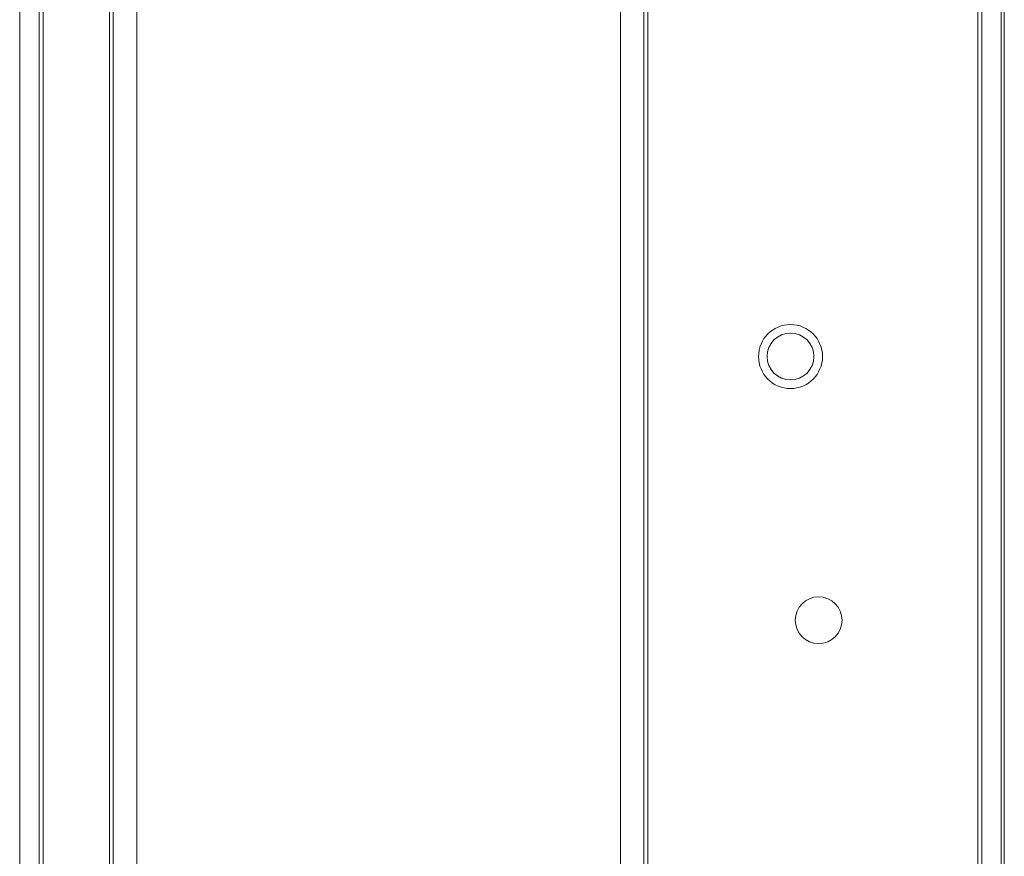
# Model space of a CAD drawing. Units: inches. Extents: x -2295 to 50190, y -5022 to 7606.
# Drawn here: x 17014 to 17140, y -629 to -522 of the extents above; entities that cross this region are included whole.
import ezdxf

# ---------------------------------------------------------------- set-up
doc = ezdxf.new("R2010")
doc.units = ezdxf.units.IN
doc.header["$LTSCALE"] = 2
doc.header["$MEASUREMENT"] = 0
doc.header["$PDMODE"] = 35
doc.header["$PDSIZE"] = -1
for name, color, linetype, lineweight in [('M-ANNO-DIMS', 7, 'Continuous', 15), ('M-OBJECT-DETAILS', 7, 'Continuous', 13), ('M-OBJECT-FRAME', 7, 'Continuous', 15)]:
    doc.layers.add(name, color=color, linetype=linetype, lineweight=lineweight)
doc.styles.get("Standard").update_dxf_attribs({"font": 'romans.shx', "width": 0.8})
doc.dimstyles.new('Details World Wide', dxfattribs={"dimscale": 5, "dimtxt": 4.5, "dimasz": 3.5, "dimexe": 0.75, "dimexo": 0.75, "dimgap": 0.75, "dimtad": 0, "dimtih": 1, "dimtoh": 1, "dimdec": 0, "dimzin": 4, "dimdsep": 46, "dimtxsty": 'Standard', "dimcen": 0, "dimclrd": 256, "dimclre": 256, "dimclrt": 256, "dimadec": 0, "dimazin": 1, "dimtfac": 1, "dimtdec": 0, "dimtmove": 0, "dimatfit": 1, "dimfxl": 1, "dimtolj": 1, "dimtzin": 0, "dimlwd": -1, "dimlwe": -1, "dimarcsym": 0})

# ---------------------------------------------------------------- blocks, each defined once
blk = doc.blocks.new('*D65')
at = {"layer": 'Defpoints', "color": 0, "transparency": 16777216}
for p in [(17059.8, 244.29), (17059.8, -671.71), (17266.22, -671.71)]:
    blk.add_point(p, dxfattribs=at)
at = {"layer": 'M-ANNO-DIMS', "transparency": 16777216}
for p, q in [((17063.55, 244.29), (17269.97, 244.29)), ((17266.22, 226.79), (17266.22, -114.56)), ((17266.22, -654.21), (17266.22, -336.35)), ((17063.55, -671.71), (17269.97, -671.71))]:
    blk.add_line(p, q, dxfattribs=at)
for points in [[(17263.3, 226.79), (17269.13, 226.79), (17266.22, 244.29)], [(17263.3, -654.21), (17269.13, -654.21), (17266.22, -671.71)]]:
    blk.add_solid(points, dxfattribs=at)
at = {"layer": 'M-ANNO-DIMS', "transparency": 16777216, "insert": (17266.22, -225.45), "char_height": 22.5, "attachment_point": 5}
blk.add_mtext('\\A1;916\\P [36.06]\\PCASTER AND\\PLEVELING FOOT\\PCENTER TO\\PCENTER', dxfattribs=at)

msp = doc.modelspace()

# ---------------------------------------------------------------- linework, layer by layer
at = {"layer": 'M-OBJECT-DETAILS', "linetype": 'Continuous'}
for p, q in [((17016.8, -731.71), (17016.8, 304.29)), ((17025.3, 304.29), (17025.3, -731.71)), ((17025.8, 304.29), (17025.8, -731.71)), ((17028.8, 304.29), (17028.8, -731.71)), ((17013.8, -726.71), (17013.8, 299.29)), ((17016.3, -726.71), (17016.3, 299.29)), ((17139.6, 299.29), (17139.6, -726.71)), ((17137.1, 237.99), (17137.1, -665.4)), ((17090.8, -657.21), (17090.8, 229.79)), ((17093.8, -657.21), (17093.8, 229.79)), ((17094.3, -657.21), (17094.3, 229.79)), ((17136.6, 222.29), (17136.6, -649.71))]:
    msp.add_line(p, q, dxfattribs=at)
for centre, radius in [((17112.6, -564.91), 4.1), ((17112.6, -564.91), 3), ((17116.2, -598.71), 3)]:
    msp.add_circle(centre, radius, dxfattribs=at)
at = {"layer": 'M-OBJECT-FRAME', "linetype": 'Continuous'}
msp.add_line((17140, -740.71), (17140, 314.29), dxfattribs=at)

# ---------------------------------------------------------------- dimensions: what is measured, and where the dimension line sits
at = {"layer": 'M-ANNO-DIMS'}
dim = msp.add_linear_dim(base=(17266.22, -671.71), p1=(17059.8, 244.29), p2=(17059.8, -671.71), angle=90, text='<>\\PCASTER AND\\PLEVELING FOOT\\PCENTER TO\\PCENTER', dimstyle='Details World Wide', override={"dimpost": '\\X'}, dxfattribs=at)
dim.commit()
dim.dimension.update_dxf_attribs({"geometry": '*D65', "text_midpoint": (17266.22, -225.45), "dimtype": 160})

doc.saveas('drawing.dxf')
